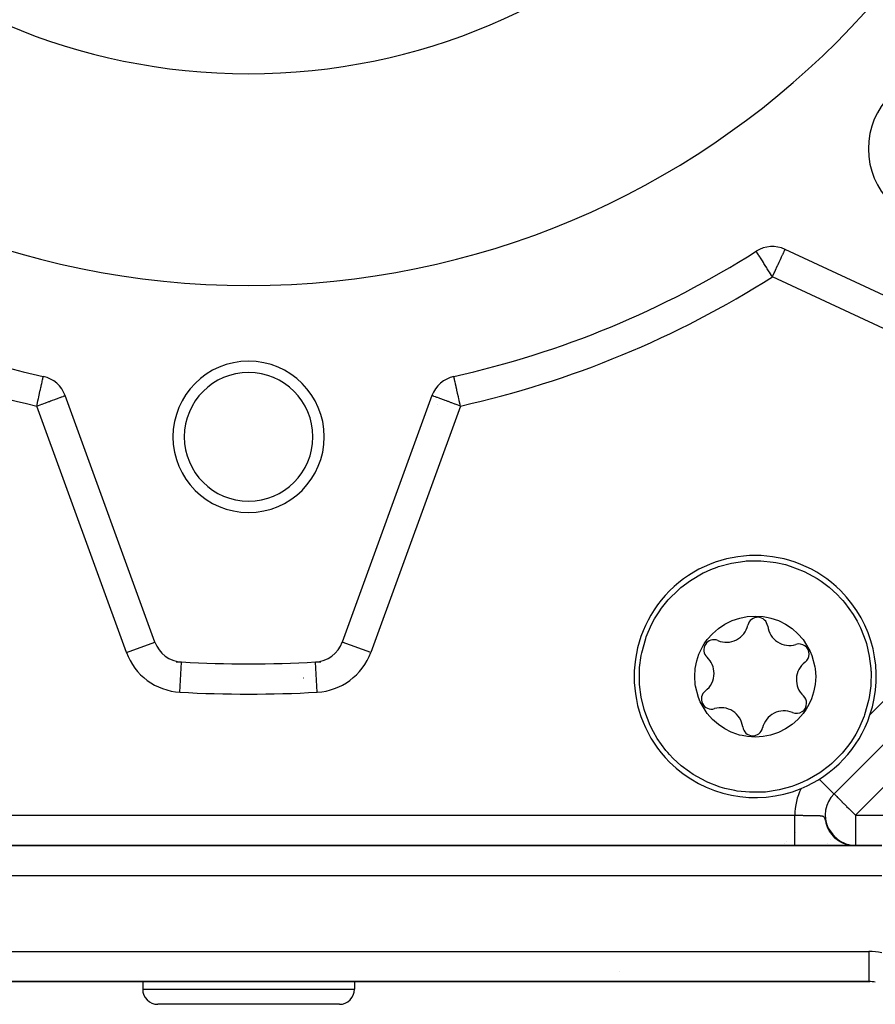
# Model space of a CAD drawing. Extents: x 24 to 1044, y -581 to 283.
# Drawn here: x 713 to 769, y -267 to -202 of the extents above; entities that cross this region are included whole.
import ezdxf

# ---------------------------------------------------------------- set-up
doc = ezdxf.new("R2010")
doc.units = 0
doc.linetypes.add('DASHED', pattern=[11.05, 8.7, -2.35])
doc.layers.get('0').update_dxf_attribs({"linetype": 'CONTINUOUS'})
doc.layers.add('NEVIDI', color=4, linetype='DASHED')

msp = doc.modelspace()

# ---------------------------------------------------------------- linework, layer by layer
at = {"color": 2}
for p, q in [((816.585786, -203.693429), (766.693434, -253.585781)), ((816.585786, -203.693429), (766.693434, -253.585781)), ((761.550074, -217.734388), (761.547584, -217.733377)), ((779.174247, -224.932945), (763.466343, -217.608229)), ((714.433113, -226.012003), (714.433416, -226.010643)), ((741.566584, -226.010643), (741.566408, -226.009851)), ((741.566835, -226.011769), (741.566584, -226.010643)), ((721.806661, -243.564647), (715.878852, -227.278126)), ((740.121148, -227.278126), (734.193339, -243.564647)), ((740.5, -227.833777), (740.5, -227.834898)), ((758.064306, -238.983731), (758.552818, -238.761021)), ((758.552818, -238.761021), (758.960092, -238.605743)), ((758.960092, -238.605743), (759.055841, -238.573032)), ((759.055841, -238.573032), (759.907553, -238.34192)), ((759.907553, -238.34192), (760.797204, -238.208731)), ((760.797204, -238.208731), (760.881004, -238.201643)), ((760.881004, -238.201643), (761.864402, -238.187223)), ((761.864402, -238.187223), (762.676346, -238.271036)), ((762.676346, -238.271036), (762.841543, -238.298898)), ((762.841543, -238.298898), (763.490782, -238.44508)), ((763.490782, -238.44508), (763.796328, -238.534827)), ((763.796328, -238.534827), (764.71302, -238.891121)), ((757.204902, -239.484676), (758.054232, -238.988766)), ((758.054232, -238.988766), (758.064306, -238.983731)), ((764.71302, -238.891121), (764.719915, -238.894329)), ((764.719915, -238.894329), (765.576515, -239.361908)), ((765.576515, -239.361908), (765.83746, -239.534291)), ((755.730651, -240.78075), (756.426097, -240.085303)), ((756.426097, -240.085303), (756.575271, -239.957512)), ((756.575271, -239.957512), (757.204902, -239.484676)), ((765.83746, -239.534291), (766.372594, -239.939437)), ((766.372594, -239.939437), (766.902398, -240.421856)), ((766.902398, -240.421856), (767.147731, -240.678839)), ((767.147731, -240.678839), (767.266506, -240.812268)), ((755.130026, -241.559552), (755.290589, -241.3303)), ((755.290589, -241.3303), (755.730651, -240.78075)), ((767.266506, -240.812268), (767.384776, -240.951611)), ((767.384776, -240.951611), (767.962317, -241.747694)), ((754.634119, -242.408872), (754.837676, -242.029406)), ((754.837676, -242.029406), (755.130026, -241.559552)), ((759.954067, -242.143935), (760.463726, -241.97196)), ((760.463726, -241.97196), (760.959896, -241.87414)), ((760.959896, -241.87414), (761.48127, -241.839485)), ((761.48127, -241.839485), (762.003565, -241.873252)), ((762.003565, -241.873252), (762.339544, -241.932)), ((762.339544, -241.932), (762.517895, -241.975351)), ((762.517895, -241.975351), (763.014377, -242.14349)), ((767.962317, -241.747694), (768.218111, -242.183875)), ((754.286489, -243.21552), (754.634119, -242.408872)), ((758.658892, -243.008552), (759.052063, -242.66439)), ((759.052063, -242.66439), (759.472078, -242.382714)), ((759.472078, -242.382714), (759.954067, -242.143935)), ((763.014377, -242.14349), (763.071818, -242.167775)), ((763.071818, -242.167775), (763.483655, -242.374709)), ((763.483655, -242.374709), (763.918279, -242.664838)), ((763.918279, -242.664838), (764.311514, -243.00936)), ((768.218111, -242.183875), (768.433118, -242.611203)), ((768.433118, -242.611203), (768.789419, -243.527904)), ((753.987269, -244.262195), (754.251096, -243.314728)), ((754.251096, -243.314728), (754.286489, -243.21552)), ((758.31345, -243.401747), (758.658892, -243.008552)), ((764.311514, -243.00936), (764.65683, -243.402626)), ((721.804585, -243.565403), (721.806661, -243.564647)), ((757.789786, -244.307586), (758.021959, -243.837629)), ((758.021959, -243.837629), (758.117419, -243.680861)), ((758.117419, -243.680861), (758.31345, -243.401747)), ((764.65683, -243.402626), (764.731094, -243.502532)), ((764.731094, -243.502532), (765.121884, -244.174692)), ((768.789419, -243.527904), (768.830887, -243.663281)), ((768.830887, -243.663281), (769.025353, -244.482697)), ((753.846994, -245.235607), (753.948611, -244.458664)), ((753.948611, -244.458664), (753.987269, -244.262195)), ((757.621452, -244.802913), (757.766341, -244.365375)), ((757.766341, -244.365375), (757.789786, -244.307586)), ((765.121884, -244.174692), (765.233771, -244.444811)), ((765.233771, -244.444811), (765.432729, -245.19643)), ((769.025353, -244.482697), (769.127865, -245.306271)), ((732.42469, -244.879752), (732.424568, -244.877546)), ((753.831408, -246.19486), (753.846994, -245.235607)), ((757.519279, -245.315391), (757.621452, -244.802913)), ((765.432729, -245.19643), (765.450862, -245.319587)), ((769.127865, -245.306271), (769.13703, -245.459843)), ((757.484834, -245.837064), (757.519279, -245.315391)), ((757.518739, -246.35932), (757.484834, -245.837064)), ((765.484767, -245.841843), (765.450322, -246.363516)), ((765.450862, -245.319587), (765.484767, -245.841843)), ((769.138192, -245.484047), (769.122607, -246.4433)), ((769.13703, -245.459843), (769.138192, -245.484047)), ((753.832571, -246.219064), (753.831408, -246.19486)), ((753.841736, -246.372636), (753.832571, -246.219064)), ((753.944248, -247.19621), (753.841736, -246.372636)), ((757.536871, -246.482477), (757.518739, -246.35932)), ((757.735829, -247.234096), (757.536871, -246.482477)), ((765.450322, -246.363516), (765.348148, -246.875994)), ((769.122607, -246.4433), (769.020989, -247.220242)), ((754.138713, -248.015626), (753.944248, -247.19621)), ((757.847717, -247.504215), (757.735829, -247.234096)), ((765.348148, -246.875994), (765.20326, -247.313532)), ((769.020989, -247.220242), (768.982332, -247.416712)), ((758.238506, -248.176374), (757.847717, -247.504215)), ((764.947642, -247.841278), (764.852182, -247.998046)), ((765.179815, -247.37132), (764.947642, -247.841278)), ((765.20326, -247.313532), (765.179815, -247.37132)), ((768.982332, -247.416712), (768.718505, -248.364178)), ((754.180181, -248.151003), (754.138713, -248.015626)), ((754.536483, -249.067704), (754.180181, -248.151003)), ((758.31277, -248.276281), (758.238506, -248.176374)), ((758.658087, -248.669547), (758.31277, -248.276281)), ((764.65615, -248.27716), (764.310709, -248.670354)), ((764.852182, -247.998046), (764.65615, -248.27716)), ((768.683112, -248.463387), (768.335481, -249.270035)), ((768.718505, -248.364178), (768.683112, -248.463387)), ((754.75149, -249.495032), (754.536483, -249.067704)), ((759.051321, -249.014069), (758.658087, -248.669547)), ((759.485945, -249.304198), (759.051321, -249.014069)), ((763.917537, -249.014517), (763.497523, -249.296193)), ((764.310709, -248.670354), (763.917537, -249.014517)), ((755.007284, -249.931213), (754.75149, -249.495032)), ((759.897783, -249.511132), (759.485945, -249.304198)), ((759.955224, -249.535417), (759.897783, -249.511132)), ((760.451706, -249.703556), (759.955224, -249.535417)), ((760.630057, -249.746907), (760.451706, -249.703556)), ((760.966036, -249.805655), (760.630057, -249.746907)), ((761.488331, -249.839422), (760.966036, -249.805655)), ((762.009704, -249.804767), (761.488331, -249.839422)), ((762.505874, -249.706947), (762.009704, -249.804767)), ((763.015534, -249.534972), (762.505874, -249.706947)), ((763.497523, -249.296193), (763.015534, -249.534972)), ((768.131924, -249.649501), (767.839575, -250.119355)), ((768.335481, -249.270035), (768.131924, -249.649501)), ((755.584825, -250.727296), (755.007284, -249.931213)), ((767.679012, -250.348607), (767.23895, -250.898157)), ((767.839575, -250.119355), (767.679012, -250.348607)), ((755.703094, -250.866639), (755.584825, -250.727296)), ((755.82187, -251.000068), (755.703094, -250.866639)), ((756.067203, -251.257051), (755.82187, -251.000068)), ((767.23895, -250.898157), (766.543504, -251.593603)), ((756.597006, -251.73947), (756.067203, -251.257051)), ((757.13214, -252.144616), (756.597006, -251.73947)), ((766.39433, -251.721395), (765.764699, -252.19423)), ((766.543504, -251.593603), (766.39433, -251.721395)), ((757.393086, -252.316999), (757.13214, -252.144616)), ((758.249685, -252.784578), (757.393086, -252.316999)), ((765.764699, -252.19423), (764.915369, -252.690141)), ((758.256581, -252.787786), (758.249685, -252.784578)), ((759.173273, -253.144079), (758.256581, -252.787786)), ((763.91376, -253.105875), (763.062048, -253.336987)), ((764.009509, -253.073164), (763.91376, -253.105875)), ((764.416783, -252.917885), (764.009509, -253.073164)), ((764.905295, -252.695176), (764.416783, -252.917885)), ((764.915369, -252.690141), (764.905295, -252.695176)), ((759.478819, -253.233827), (759.173273, -253.144079)), ((760.128058, -253.380008), (759.478819, -253.233827)), ((760.293254, -253.407871), (760.128058, -253.380008)), ((761.105199, -253.491683), (760.293254, -253.407871)), ((762.088597, -253.477264), (761.105199, -253.491683)), ((762.172396, -253.470176), (762.088597, -253.477264)), ((763.062048, -253.336987), (762.172396, -253.470176)), ((766.693434, -253.585781), (766.659787, -253.619428)), ((766.659787, -253.619428), (766.693434, -253.585781)), ((766.691872, -253.584218), (766.693434, -253.585781)), ((766.145214, -255.464817), (766.152023, -255.488331)), ((766.155719, -255.50787), (766.283853, -255.827426)), ((766.175294, -255.578836), (766.312789, -255.889929)), ((766.175815, -255.565257), (766.178285, -255.572799)), ((766.178285, -255.572799), (766.22872, -255.699718)), ((766.178285, -255.572799), (766.199141, -255.632794)), ((766.197457, -255.649024), (766.343873, -255.951361)), ((764.165091, -256.114124), (764.164297, -256.114918)), ((764.164297, -256.114918), (764.165091, -256.114124)), ((766.222177, -255.718336), (766.377069, -256.011656)), ((766.249423, -255.786677), (766.412371, -256.070796)), ((766.279161, -255.853953), (766.449733, -256.128698)), ((766.301548, -255.863964), (766.614595, -256.27694)), ((766.311346, -255.920073), (766.48908, -256.185241)), ((766.328487, -255.919591), (766.645477, -256.315511)), ((766.345932, -255.984947), (766.530342, -256.240331)), ((766.357722, -255.975019), (766.677403, -256.353288)), ((766.382873, -256.048485), (766.573497, -256.29394)), ((766.388661, -256.029455), (766.710333, -256.390221)), ((766.421259, -256.082833), (766.744251, -256.426287)), ((766.422122, -256.110599), (766.618513, -256.346027)), ((766.450746, -256.130328), (766.77917, -256.461498)), ((766.463624, -256.171204), (766.665303, -256.396493)), ((766.486961, -256.18208), (766.815055, -256.495812)), ((766.507319, -256.230219), (766.727206, -256.459231)), ((766.524783, -256.232632), (766.851856, -256.529179)), ((766.553147, -256.287564), (766.774047, -256.502109)), ((766.564177, -256.28194), (766.889534, -256.56156)), ((766.601047, -256.343157), (766.822231, -256.543458)), ((766.605096, -256.329943), (766.928094, -256.592959)), ((769.845299, -256.999994), (686.154701, -256.999994)), ((686.154701, -256.999994), (769.845299, -256.999994)), ((763.42027, -256.858945), (763.419474, -256.859741)), ((763.419474, -256.859741), (763.42027, -256.858945)), ((763.526619, -256.752596), (763.525299, -256.753916)), ((763.525299, -256.753916), (763.526619, -256.752596)), ((766.647484, -256.376588), (766.967526, -256.623364)), ((766.650957, -256.396922), (766.868724, -256.58072)), ((766.691299, -256.421833), (767.007778, -256.652731)), ((766.702805, -256.448786), (766.922424, -256.62141)), ((766.736496, -256.465638), (767.048795, -256.681019)), ((766.756518, -256.498681), (766.97433, -256.657934)), ((766.78303, -256.507958), (767.090553, -256.708211)), ((766.812023, -256.546537), (767.027373, -256.69277)), ((766.830832, -256.548739), (767.133063, -256.734313)), ((766.869247, -256.592286), (767.081498, -256.725883)), ((766.873907, -256.58451), (767.176284, -256.759296)), ((766.928112, -256.635865), (767.13665, -256.757241)), ((766.930015, -256.625534), (767.220155, -256.783125)), ((766.981295, -256.661481), (767.264625, -256.805772)), ((766.988534, -256.677217), (767.192772, -256.786813)), ((767.027373, -256.69277), (767.332244, -256.837979)), ((767.05043, -256.716287), (767.249806, -256.814566)), ((767.081498, -256.725883), (767.378173, -256.857653)), ((767.113717, -256.75302), (767.307696, -256.840471)), ((767.13665, -256.757241), (767.424589, -256.876097)), ((767.178309, -256.78736), (767.366381, -256.864503)), ((767.192772, -256.786813), (767.47144, -256.89329)), ((767.249806, -256.814566), (767.518716, -256.909233)), ((767.307696, -256.840471), (767.566388, -256.923918)), ((767.366381, -256.864503), (767.614391, -256.937326)), ((767.425801, -256.886639), (767.662647, -256.949443)), ((767.485895, -256.906855), (767.711109, -256.960262)), ((767.546602, -256.925129), (767.759742, -256.969786)), ((767.607861, -256.941442), (767.826011, -256.981207)), ((767.669607, -256.955779), (767.857143, -256.984923)), ((767.731778, -256.968127), (767.908184, -256.990859)), ((767.794311, -256.978471), (767.949404, -256.994396)), ((767.857141, -256.986799), (767.990688, -256.997072)), ((767.920204, -256.993104), (768.032018, -256.998886)), ((767.983436, -256.997381), (768.073378, -256.999838)), ((687, -265.999994), (769, -265.999994)), ((769, -265.999994), (687, -265.999994)), ((721, -265.999994), (721, -266.499994)), ((721, -265.999994), (721, -266.499994)), ((735, -265.999994), (735, -266.499994)), ((735, -265.999994), (735, -266.499994)), ((769.06548, -265.999994), (754, -265.999994)), ((754, -265.999994), (769.06548, -265.999994)), ((769.06548, -265.999994), (754, -265.999994)), ((754, -265.999994), (769.06548, -265.999994)), ((769, -265.996505), (769, -265.999994)), ((769, -265.999994), (769.06548, -265.999994)), ((734, -267.499994), (722, -267.499994))]:
    msp.add_line(p, q, dxfattribs=at)
for centre, radius, start, end in [((728, -164.999994), 55, 180, 360), ((773.961941, -210.961935), 5, 0, 180), ((773.961941, -210.961935), 5, 180, 360), ((728, -164.999994), 62.5, 237.536559, 257.463441), ((728, -164.999994), 62.5, 282.536559, 302.463441), ((762.621107, -219.420845), 2, 65, 122.463441), ((728, -229.999994), 5, 0, 180), ((728, -229.999994), 4.25, 0, 180), ((713.999467, -227.962166), 2, 20, 77.463441), ((742.000533, -227.962166), 2, 102.536559, 160), ((728, -229.999994), 5, 180, 360), ((728, -229.999994), 4.25, 180, 360), ((761.4848, -245.839453), 8, 45, 225), ((761.4848, -245.839453), 8, 341.482884, 45), ((761.646897, -242.593498), 0.669283, 7.076533, 167.205743), ((759.580232, -242.124181), 1.45, 247.076533, 347.205743), ((763.750036, -242.332413), 1.45, 187.076533, 287.205743), ((723.686046, -242.880607), 2, 200, 266.829519), ((732.313954, -242.880607), 2, 273.170481, 340), ((758.754769, -244.076096), 0.669283, 67.076533, 227.205743), ((764.376928, -244.356856), 0.669283, 0, 107.205743), ((757.314996, -245.631222), 1.45, 0, 47.205743), ((764.376928, -244.356856), 0.669283, 307.076533, 360), ((728, -164.999994), 80, 266.577382, 266.829519), ((728, -164.999994), 80, 266.829519, 273.170481), ((728, -164.999994), 80, 273.170481, 273.422379), ((765.654604, -246.047685), 1.45, 127.076533, 227.205743), ((757.314996, -245.631222), 1.45, 307.076533, 360), ((758.592672, -247.322051), 0.669283, 127.076533, 287.205743), ((764.214832, -247.602811), 0.669283, 0, 47.205743), ((759.219564, -249.346494), 1.45, 7.076533, 107.205743), ((764.214832, -247.602811), 0.669283, 247.076533, 360), ((763.389368, -249.554725), 1.45, 67.076533, 167.205743), ((761.4848, -245.839453), 8, 292.248222, 341.482884), ((761.322704, -249.085409), 0.669283, 187.076533, 347.205743), ((761.4848, -245.839453), 8, 225, 292.248222), ((768.107648, -254.999994), 2, 135, 205.724089), ((754, -263.999994), 2, 221.341994, 221.385726), ((769, -267.999994), 2, 77.799996, 90), ((722, -266.499994), 1, 180, 270), ((734, -266.499994), 1, 270, 360)]:
    msp.add_arc(centre, radius, start, end, dxfattribs=at)
at = {"layer": 'NEVIDI', "color": 7, "linetype": 'CONTINUOUS'}
for p, q in [((818, -205.107642), (768.107648, -254.999994)), ((769.070631, -248.380157), (811.380163, -206.070625)), ((761.551771, -217.736127), (761.550074, -217.734388)), ((761.559876, -217.747661), (761.551771, -217.736127)), ((761.567134, -217.759704), (761.559876, -217.747661)), ((761.572587, -217.769099), (761.567134, -217.759704)), ((761.591672, -217.802213), (761.572587, -217.769099)), ((761.598515, -217.813911), (761.591672, -217.802213)), ((761.599354, -217.815334), (761.598515, -217.813911)), ((761.619953, -217.849675), (761.599354, -217.815334)), ((761.650909, -217.89932), (761.619953, -217.849675)), ((761.661227, -217.915482), (761.650909, -217.89932)), ((761.702085, -217.978387), (761.661227, -217.915482)), ((762.95326, -217.453364), (762.952191, -217.454023)), ((763.292872, -217.978429), (763.30325, -217.957253)), ((763.30325, -217.957253), (763.325111, -217.91298)), ((763.325111, -217.91298), (763.36386, -217.834294)), ((763.36386, -217.834294), (763.373696, -217.813918)), ((763.373696, -217.813918), (763.375963, -217.809178)), ((763.375963, -217.809178), (763.408677, -217.737773)), ((763.408677, -217.737773), (763.409185, -217.7366)), ((763.409185, -217.7366), (763.429102, -217.688078)), ((763.429102, -217.688078), (763.433889, -217.6755)), ((763.433889, -217.6755), (763.437586, -217.665523)), ((763.437586, -217.665523), (763.441876, -217.65372)), ((763.441876, -217.65372), (763.450365, -217.630724)), ((763.450365, -217.630724), (763.454152, -217.621697)), ((763.454152, -217.621697), (763.456743, -217.616496)), ((763.456743, -217.616496), (763.46206, -217.609351)), ((763.46206, -217.609351), (763.466343, -217.608229)), ((761.720148, -218.00591), (761.702085, -217.978387)), ((761.723253, -218.010636), (761.720148, -218.00591)), ((761.801963, -218.131388), (761.723253, -218.010636)), ((761.812132, -218.147193), (761.801963, -218.131388)), ((761.824426, -218.166366), (761.812132, -218.147193)), ((761.913387, -218.306819), (761.824426, -218.166366)), ((761.913786, -218.307454), (761.913387, -218.306819)), ((761.956029, -218.374703), (761.913786, -218.307454)), ((762.026675, -218.486692), (761.956029, -218.374703)), ((762.065185, -218.547312), (762.026675, -218.486692)), ((762.098748, -218.600017), (762.065185, -218.547312)), ((762.151719, -218.683117), (762.098748, -218.600017)), ((762.977663, -218.656919), (763.004296, -218.600018)), ((763.004296, -218.600018), (763.071345, -218.456236)), ((763.071345, -218.456236), (763.108972, -218.374701)), ((763.108972, -218.374701), (763.136114, -218.31521)), ((763.136114, -218.31521), (763.15634, -218.270658)), ((763.15634, -218.270658), (763.203898, -218.166374)), ((763.203898, -218.166374), (763.233153, -218.103294)), ((763.233153, -218.103294), (763.248953, -218.069726)), ((763.248953, -218.069726), (763.292872, -217.978429)), ((762.25079, -218.838669), (762.151719, -218.683117)), ((762.261618, -218.855695), (762.25079, -218.838669)), ((762.285358, -218.893039), (762.261618, -218.855695)), ((762.408272, -219.086674), (762.285358, -218.893039)), ((762.424578, -219.112371), (762.408272, -219.086674)), ((762.496238, -219.225211), (762.424578, -219.112371)), ((762.567601, -219.337238), (762.496238, -219.225211)), ((762.668804, -219.318858), (762.745515, -219.154247)), ((762.745515, -219.154247), (762.774566, -219.091843)), ((762.774566, -219.091843), (762.776954, -219.086714)), ((762.776954, -219.086714), (762.87802, -218.869918)), ((762.87802, -218.869918), (762.892619, -218.838669)), ((762.892619, -218.838669), (762.96888, -218.675678)), ((762.96888, -218.675678), (762.977663, -218.656919)), ((762.569617, -219.340396), (762.567601, -219.337238)), ((762.621107, -219.420845), (762.569617, -219.340396)), ((762.621107, -219.420845), (762.658766, -219.340352)), ((778.32901, -226.745561), (762.621107, -219.420845)), ((762.658766, -219.340352), (762.668804, -219.318858)), ((714.326348, -226.49214), (714.356088, -226.358398)), ((714.356088, -226.358398), (714.358258, -226.34864)), ((714.358258, -226.34864), (714.361639, -226.333431)), ((714.361639, -226.333431), (714.38695, -226.219608)), ((714.38695, -226.219608), (714.39042, -226.204001)), ((714.39042, -226.204001), (714.392528, -226.194519)), ((714.392528, -226.194519), (714.409818, -226.116767)), ((714.409818, -226.116767), (714.411488, -226.109257)), ((714.411488, -226.109257), (714.412168, -226.106199)), ((714.412168, -226.106199), (714.419157, -226.074767)), ((714.419157, -226.074767), (714.424733, -226.049692)), ((714.424733, -226.049692), (714.426481, -226.04183)), ((714.426481, -226.04183), (714.42825, -226.033872)), ((714.42825, -226.033872), (714.429373, -226.028826)), ((714.429373, -226.028826), (714.430514, -226.023691)), ((714.430514, -226.023691), (714.431974, -226.017126)), ((714.431974, -226.017126), (714.432894, -226.01299)), ((714.432894, -226.01299), (714.433113, -226.012003)), ((741.567106, -226.01299), (741.566835, -226.011769)), ((741.568026, -226.017126), (741.567106, -226.01299)), ((741.569486, -226.023691), (741.568026, -226.017126)), ((741.570622, -226.0288), (741.569486, -226.023691)), ((741.57175, -226.033872), (741.570622, -226.0288)), ((741.573313, -226.040902), (741.57175, -226.033872)), ((741.575267, -226.049692), (741.573313, -226.040902)), ((741.580843, -226.074767), (741.575267, -226.049692)), ((741.587477, -226.104599), (741.580843, -226.074767)), ((741.58852, -226.109292), (741.587477, -226.104599)), ((741.590182, -226.116766), (741.58852, -226.109292)), ((741.607471, -226.194516), (741.590182, -226.116766)), ((741.609081, -226.201756), (741.607471, -226.194516)), ((741.613049, -226.219603), (741.609081, -226.201756)), ((741.637727, -226.330581), (741.613049, -226.219603)), ((741.641743, -226.348641), (741.637727, -226.330581)), ((741.643912, -226.358398), (741.641743, -226.348641)), ((741.672893, -226.488727), (741.643912, -226.358398)), ((714.188223, -227.113304), (714.231483, -226.918761)), ((714.231483, -226.918761), (714.238834, -226.885704)), ((714.238834, -226.885704), (714.27769, -226.71096)), ((714.27769, -226.71096), (714.281327, -226.694607)), ((714.281327, -226.694607), (714.285157, -226.67738)), ((714.285157, -226.67738), (714.31945, -226.523163)), ((714.31945, -226.523163), (714.326348, -226.49214)), ((741.68055, -226.523163), (741.672893, -226.488727)), ((741.713977, -226.673486), (741.68055, -226.523163)), ((741.718694, -226.694702), (741.713977, -226.673486)), ((741.722303, -226.710931), (741.718694, -226.694702)), ((741.760207, -226.881388), (741.722303, -226.710931)), ((741.768533, -226.918832), (741.760207, -226.881388)), ((741.810762, -227.108742), (741.768533, -226.918832)), ((714.019842, -227.870535), (714.073481, -227.629317)), ((714.073481, -227.629317), (714.077699, -227.610348)), ((714.077699, -227.610348), (714.10874, -227.470749)), ((714.10874, -227.470749), (714.128517, -227.38181)), ((714.128517, -227.38181), (714.134195, -227.356279)), ((714.134195, -227.356279), (714.181458, -227.143728)), ((714.181458, -227.143728), (714.188223, -227.113304)), ((714.603593, -227.742294), (714.791456, -227.673939)), ((714.791456, -227.673939), (714.832529, -227.658989)), ((714.832529, -227.658989), (714.913801, -227.629402)), ((714.913801, -227.629402), (714.99973, -227.598113)), ((714.99973, -227.598113), (715.044432, -227.581836)), ((715.044432, -227.581836), (715.192, -227.528117)), ((715.192, -227.528117), (715.235965, -227.512115)), ((715.235965, -227.512115), (715.365316, -227.46503)), ((715.365316, -227.46503), (715.404653, -227.45071)), ((715.404653, -227.45071), (715.516964, -227.409837)), ((715.516964, -227.409837), (715.548819, -227.398257)), ((715.548819, -227.398257), (715.594017, -227.381837)), ((715.594017, -227.381837), (715.644474, -227.363508)), ((715.644474, -227.363508), (715.667435, -227.355163)), ((715.667435, -227.355163), (715.74582, -227.326624)), ((715.74582, -227.326624), (715.75987, -227.321495)), ((715.75987, -227.321495), (715.819287, -227.299743)), ((715.819287, -227.299743), (715.825935, -227.297302)), ((715.825935, -227.297302), (715.863831, -227.28339)), ((715.863831, -227.28339), (715.865575, -227.282754)), ((715.865575, -227.282754), (715.878852, -227.278126)), ((740.134353, -227.282932), (740.121148, -227.278126)), ((740.136081, -227.283561), (740.134353, -227.282932)), ((740.174004, -227.297364), (740.136081, -227.283561)), ((740.180672, -227.299791), (740.174004, -227.297364)), ((740.240138, -227.321435), (740.180672, -227.299791)), ((740.254227, -227.326563), (740.240138, -227.321435)), ((740.33265, -227.355106), (740.254227, -227.326563)), ((740.355551, -227.363442), (740.33265, -227.355106)), ((740.406072, -227.38183), (740.355551, -227.363442)), ((740.451187, -227.39825), (740.406072, -227.38183)), ((740.48305, -227.409847), (740.451187, -227.39825)), ((740.595345, -227.45072), (740.48305, -227.409847)), ((740.634625, -227.465016), (740.595345, -227.45072)), ((740.764037, -227.512118), (740.634625, -227.465016)), ((740.807988, -227.528115), (740.764037, -227.512118)), ((740.955575, -227.581833), (740.807988, -227.528115)), ((741.000335, -227.598124), (740.955575, -227.581833)), ((741.086252, -227.629395), (741.000335, -227.598124)), ((741.167511, -227.658971), (741.086252, -227.629395)), ((741.208483, -227.673884), (741.167511, -227.658971)), ((741.396495, -227.742314), (741.208483, -227.673884)), ((741.818534, -227.143692), (741.810762, -227.108742)), ((741.864715, -227.351376), (741.818534, -227.143692)), ((741.871505, -227.381911), (741.864715, -227.351376)), ((741.89126, -227.47075), (741.871505, -227.381911)), ((741.92113, -227.605082), (741.89126, -227.47075)), ((741.926521, -227.629325), (741.92113, -227.605082)), ((741.979004, -227.865349), (741.926521, -227.629325)), ((713.999467, -227.962166), (714.017227, -227.882298)), ((713.999467, -227.962166), (714.105371, -227.92357)), ((719.927276, -244.248687), (713.999467, -227.962166)), ((714.017227, -227.882298), (714.019842, -227.870535)), ((714.105371, -227.92357), (714.112174, -227.921092)), ((714.112174, -227.921092), (714.219051, -227.882178)), ((714.219051, -227.882178), (714.3406, -227.837952)), ((714.3406, -227.837952), (714.361826, -227.830231)), ((714.361826, -227.830231), (714.570598, -227.754296)), ((714.570598, -227.754296), (714.603593, -227.742294)), ((742.000533, -227.962166), (736.072724, -244.248687)), ((741.429276, -227.754246), (741.396495, -227.742314)), ((741.638174, -227.830278), (741.429276, -227.754246)), ((741.659185, -227.837926), (741.638174, -227.830278)), ((741.780896, -227.882225), (741.659185, -227.837926)), ((741.887809, -227.921138), (741.780896, -227.882225)), ((741.894555, -227.923593), (741.887809, -227.921138)), ((742.000533, -227.962166), (741.894555, -227.923593)), ((741.982786, -227.882355), (741.979004, -227.865349)), ((742.000533, -227.962166), (741.982786, -227.882355)), ((719.927276, -244.248687), (721.804585, -243.565403)), ((736.072724, -244.248687), (734.193339, -243.564647)), ((723.464818, -246.874484), (723.57531, -244.879752)), ((732.535182, -246.874484), (732.42469, -244.879752)), ((765.719361, -252.611708), (766.691872, -253.584218)), ((766.693434, -253.585781), (766.699935, -253.590582)), ((766.699935, -253.590582), (766.705803, -253.596345)), ((766.705803, -253.596345), (766.717112, -253.607949)), ((766.717112, -253.607949), (766.738688, -253.63041)), ((766.738688, -253.63041), (766.746416, -253.638437)), ((766.746416, -253.638437), (766.765379, -253.658013)), ((766.765379, -253.658013), (766.790057, -253.683218)), ((766.790057, -253.683218), (766.79294, -253.686144)), ((766.79294, -253.686144), (766.850815, -253.744222)), ((766.850815, -253.744222), (766.869066, -253.76235)), ((766.869066, -253.76235), (766.931787, -253.824386)), ((766.931787, -253.824386), (766.965807, -253.858062)), ((766.965807, -253.858062), (766.981214, -253.873353)), ((766.981214, -253.873353), (767.036263, -253.928177)), ((767.036263, -253.928177), (767.080177, -253.972069)), ((767.080177, -253.972069), (767.168114, -254.060187)), ((767.168114, -254.060187), (767.210367, -254.102562)), ((767.210367, -254.102562), (767.21761, -254.109826)), ((767.21761, -254.109826), (767.331017, -254.223368)), ((767.331017, -254.223368), (767.354991, -254.247327)), ((767.354991, -254.247327), (767.470794, -254.363015)), ((767.470794, -254.363015), (767.511786, -254.403985)), ((767.511786, -254.403985), (767.526117, -254.418312)), ((691.89234, -255.009994), (764.10766, -255.009994)), ((764.10766, -255.010274), (764.10766, -255.009994)), ((764.10766, -255.009994), (764.159199, -255.010126)), ((764.10766, -255.061986), (764.10766, -255.010274)), ((764.10766, -255.096712), (764.10766, -255.061986)), ((764.159199, -255.010126), (764.19338, -255.010217)), ((764.19338, -255.010217), (764.201645, -255.010239)), ((764.201645, -255.010239), (764.244953, -255.010359)), ((764.244953, -255.010359), (764.278929, -255.010456)), ((764.278929, -255.010456), (764.330112, -255.010611)), ((764.330112, -255.010611), (764.36374, -255.010717)), ((764.36374, -255.010717), (764.414503, -255.010887)), ((764.414503, -255.010887), (764.447998, -255.011005)), ((764.447998, -255.011005), (764.4681, -255.011078)), ((764.4681, -255.011078), (764.498449, -255.011192)), ((764.498449, -255.011192), (764.531642, -255.011323)), ((764.531642, -255.011323), (764.581779, -255.011531)), ((764.581779, -255.011531), (764.61475, -255.011676)), ((764.61475, -255.011676), (764.664612, -255.011907)), ((764.664612, -255.011907), (764.697325, -255.012068)), ((764.697325, -255.012068), (764.728292, -255.012227)), ((764.728292, -255.012227), (764.746677, -255.012324)), ((764.746677, -255.012324), (764.779114, -255.012503)), ((764.779114, -255.012503), (764.827601, -255.012787)), ((764.827601, -255.012787), (764.859371, -255.012984)), ((764.859371, -255.012984), (764.859886, -255.012988)), ((764.859886, -255.012988), (764.901732, -255.013263)), ((764.901732, -255.013263), (764.906959, -255.013299)), ((764.906959, -255.013299), (764.938086, -255.013519)), ((764.938086, -255.013519), (764.977109, -255.013811)), ((764.977109, -255.013811), (764.984491, -255.013869)), ((764.984491, -255.013869), (765.014906, -255.014114)), ((765.014906, -255.014114), (765.060325, -255.014508)), ((765.060325, -255.014508), (765.090011, -255.014783)), ((765.090011, -255.014783), (765.134312, -255.015225)), ((765.134312, -255.015225), (765.16333, -255.015537)), ((765.16333, -255.015537), (765.206584, -255.01604)), ((765.206584, -255.01604), (765.210514, -255.016088)), ((765.210514, -255.016088), (765.234957, -255.016396)), ((765.234957, -255.016396), (765.277191, -255.016972)), ((765.277191, -255.016972), (765.304788, -255.017381)), ((765.304788, -255.017381), (765.345898, -255.018044)), ((765.345898, -255.018044), (765.372666, -255.018515)), ((765.372666, -255.018515), (765.412275, -255.019276)), ((765.412275, -255.019276), (765.423879, -255.019516)), ((765.423879, -255.019516), (765.438043, -255.01982)), ((765.438043, -255.01982), (765.476183, -255.020705)), ((765.476183, -255.020705), (765.500861, -255.021337)), ((765.500861, -255.021337), (765.501458, -255.021353)), ((765.501458, -255.021353), (765.533589, -255.022259)), ((765.533589, -255.022259), (765.537227, -255.022368)), ((765.537227, -255.022368), (765.56079, -255.023109)), ((765.56079, -255.023109), (765.595566, -255.024326)), ((765.595566, -255.024326), (765.613629, -255.025025)), ((765.613629, -255.025025), (765.617993, -255.025201)), ((765.617993, -255.025201), (765.651116, -255.026641)), ((765.651116, -255.026641), (765.67252, -255.027685)), ((765.67252, -255.027685), (765.70405, -255.029425)), ((765.70405, -255.029425), (765.724367, -255.030697)), ((765.724367, -255.030697), (765.754281, -255.032832)), ((765.754281, -255.032832), (765.773465, -255.034402)), ((765.773465, -255.034402), (765.776398, -255.034658)), ((765.776398, -255.034658), (765.80169, -255.037068)), ((765.80169, -255.037068), (765.819735, -255.039038)), ((765.819735, -255.039038), (765.846066, -255.042371)), ((765.846066, -255.042371), (765.862706, -255.044824)), ((765.862706, -255.044824), (765.887211, -255.04908)), ((765.887211, -255.04908), (765.902593, -255.052239)), ((765.902593, -255.052239), (765.909454, -255.053793)), ((765.909454, -255.053793), (765.92517, -255.057758)), ((765.92517, -255.057758), (765.939262, -255.06193)), ((765.939262, -255.06193), (765.939488, -255.062003)), ((765.939488, -255.062003), (765.957505, -255.06851)), ((767.526117, -254.418312), (767.677888, -254.57021)), ((767.677888, -254.57021), (767.735629, -254.628061)), ((767.735629, -254.628061), (767.750336, -254.642798)), ((767.750336, -254.642798), (767.850725, -254.74339)), ((767.850725, -254.74339), (767.995158, -254.887895)), ((767.995158, -254.887895), (768.007588, -254.900306)), ((768.007588, -254.900306), (768.027741, -254.920417)), ((768.027741, -254.920417), (768.107648, -254.999994)), ((768.107648, -254.999994), (818, -254.999994)), ((768.107648, -254.999994), (768.107648, -256.999994)), ((764.10766, -255.122181), (764.10766, -255.096712)), ((764.10766, -255.148172), (764.10766, -255.122181)), ((764.10766, -255.182734), (764.10766, -255.148172)), ((764.10766, -255.234199), (764.10766, -255.182734)), ((764.10766, -255.268632), (764.10766, -255.234199)), ((764.10766, -255.319766), (764.10766, -255.268632)), ((764.10766, -255.353974), (764.10766, -255.319766)), ((764.10766, -255.371314), (764.10766, -255.353974)), ((764.10766, -255.404726), (764.10766, -255.371314)), ((764.10766, -255.438619), (764.10766, -255.404726)), ((764.10766, -255.488942), (764.10766, -255.438619)), ((764.10766, -255.522607), (764.10766, -255.488942)), ((764.10766, -255.572212), (764.10766, -255.522607)), ((764.10766, -255.605473), (764.10766, -255.572212)), ((764.10766, -255.614754), (764.10766, -255.605473)), ((764.10766, -255.654451), (764.10766, -255.614754)), ((764.10766, -255.687303), (764.10766, -255.654451)), ((764.10766, -255.73554), (764.10766, -255.687303)), ((765.957505, -255.06851), (765.959916, -255.069502)), ((765.959916, -255.069502), (765.972661, -255.07532)), ((765.972661, -255.07532), (765.974617, -255.076307)), ((765.974617, -255.076307), (765.990835, -255.085648)), ((765.990835, -255.085648), (765.991446, -255.086046)), ((765.991446, -255.086046), (766.00311, -255.094411)), ((766.00311, -255.094411), (766.011355, -255.101345)), ((766.011355, -255.101345), (766.019993, -255.109702)), ((766.019993, -255.109702), (766.030597, -255.121823)), ((766.030597, -255.121823), (766.046011, -255.144494)), ((766.046011, -255.144494), (766.04992, -255.15145)), ((766.04992, -255.15145), (766.055986, -255.163378)), ((766.055986, -255.163378), (766.071014, -255.199629)), ((766.071014, -255.199629), (766.081433, -255.230746)), ((766.081433, -255.230746), (766.092881, -255.269857)), ((766.092881, -255.269857), (766.099157, -255.292881)), ((766.099157, -255.292881), (766.113652, -255.348008)), ((766.128315, -255.403635), (766.145214, -255.464817)), ((766.152023, -255.488331), (766.167323, -255.5378)), ((764.10766, -255.767896), (764.10766, -255.73554)), ((764.10766, -255.815238), (764.10766, -255.767896)), ((764.10766, -255.84698), (764.10766, -255.815238)), ((764.10766, -255.84851), (764.10766, -255.84698)), ((764.10766, -255.893402), (764.10766, -255.84851)), ((764.10766, -255.924558), (764.10766, -255.893402)), ((764.10766, -255.969904), (764.10766, -255.924558)), ((764.10766, -256.000179), (764.10766, -255.969904)), ((764.10766, -256.044599), (764.10766, -256.000179)), ((764.10766, -256.069072), (764.10766, -256.044599)), ((764.10766, -256.07427), (764.10766, -256.069072)), ((764.10766, -256.117348), (764.10766, -256.07427)), ((764.10766, -256.146192), (764.10766, -256.117348)), ((764.10766, -256.188012), (764.10766, -256.146192)), ((764.10766, -256.215897), (764.10766, -256.188012)), ((764.10766, -256.25656), (764.10766, -256.215897)), ((764.10766, -256.272727), (764.10766, -256.25656)), ((764.10766, -256.283481), (764.10766, -256.272727)), ((764.10766, -256.32272), (764.10766, -256.283481)), ((764.10766, -256.348565), (764.10766, -256.32272)), ((764.10766, -256.386367), (764.10766, -256.348565)), ((764.10766, -256.411194), (764.10766, -256.386367)), ((764.10766, -256.447412), (764.10766, -256.411194)), ((764.10766, -256.456208), (764.10766, -256.447412)), ((764.10766, -256.471108), (764.10766, -256.456208)), ((764.10766, -256.505743), (764.10766, -256.471108)), ((764.10766, -256.528366), (764.10766, -256.505743)), ((764.10766, -256.561259), (764.10766, -256.528366)), ((764.10766, -256.58278), (764.10766, -256.561259)), ((764.10766, -256.613857), (764.10766, -256.58278)), ((764.10766, -256.616814), (764.10766, -256.613857)), ((764.10766, -256.634112), (764.10766, -256.616814)), ((764.10766, -256.663436), (764.10766, -256.634112)), ((764.10766, -256.682462), (764.10766, -256.663436)), ((764.10766, -256.709904), (764.10766, -256.682462)), ((764.10766, -256.727636), (764.10766, -256.709904)), ((764.10766, -256.751827), (764.10766, -256.727636)), ((764.10766, -256.753157), (764.10766, -256.751827)), ((764.10766, -256.769606), (764.10766, -256.753157)), ((764.10766, -256.793154), (764.10766, -256.769606)), ((764.10766, -256.808265), (764.10766, -256.793154)), ((764.10766, -256.829794), (764.10766, -256.808265)), ((764.10766, -256.843552), (764.10766, -256.829794)), ((764.10766, -256.859057), (764.10766, -256.843552)), ((764.10766, -256.863007), (764.10766, -256.859057)), ((764.10766, -256.875357), (764.10766, -256.863007)), ((764.10766, -256.89273), (764.10766, -256.875357)), ((764.10766, -256.903665), (764.10766, -256.89273)), ((764.10766, -256.91891), (764.10766, -256.903665)), ((764.10766, -256.928438), (764.10766, -256.91891)), ((764.10766, -256.936954), (764.10766, -256.928438)), ((764.10766, -256.941495), (764.10766, -256.936954)), ((764.10766, -256.949603), (764.10766, -256.941495)), ((764.10766, -256.960451), (764.10766, -256.949603)), ((764.10766, -256.967078), (764.10766, -256.960451)), ((764.10766, -256.975736), (764.10766, -256.967078)), ((764.10766, -256.980867), (764.10766, -256.975736)), ((764.10766, -256.984157), (764.10766, -256.980867)), ((764.10766, -256.987321), (764.10766, -256.984157)), ((764.10766, -256.990951), (764.10766, -256.987321)), ((764.10766, -256.995185), (764.10766, -256.990951)), ((764.10766, -256.997306), (764.10766, -256.995185)), ((764.10766, -256.999314), (764.10766, -256.997306)), ((766.243829, -256.863813), (766.243017, -256.864625)), ((766.49173, -256.615912), (766.49013, -256.617512)), ((769.845299, -258.999994), (686.154701, -258.999994)), ((687, -263.999994), (769, -263.999994)), ((769, -263.999994), (769, -265.996505)), ((721, -266.499994), (735, -266.499994))]:
    msp.add_line(p, q, dxfattribs=at)
for centre, radius, start, end in [((728, -164.999994), 41, 180, 360), ((728, -164.999994), 64.5, 237.536559, 257.463441), ((728, -164.999994), 64.5, 282.536559, 302.463441), ((723.686046, -242.880607), 4, 200, 266.829519), ((732.313954, -242.880607), 4, 273.170481, 340), ((728, -164.999994), 80.998898, 266.820144, 266.829519), ((728, -164.999994), 80.998898, 272.573435, 272.586516), ((728, -164.999994), 82, 266.829519, 273.170481), ((768.107648, -254.999994), 4, 153.957946, 180.14324), ((769, -267.999994), 4, 77.799996, 90)]:
    msp.add_arc(centre, radius, start, end, dxfattribs=at)

doc.saveas('drawing.dxf')
